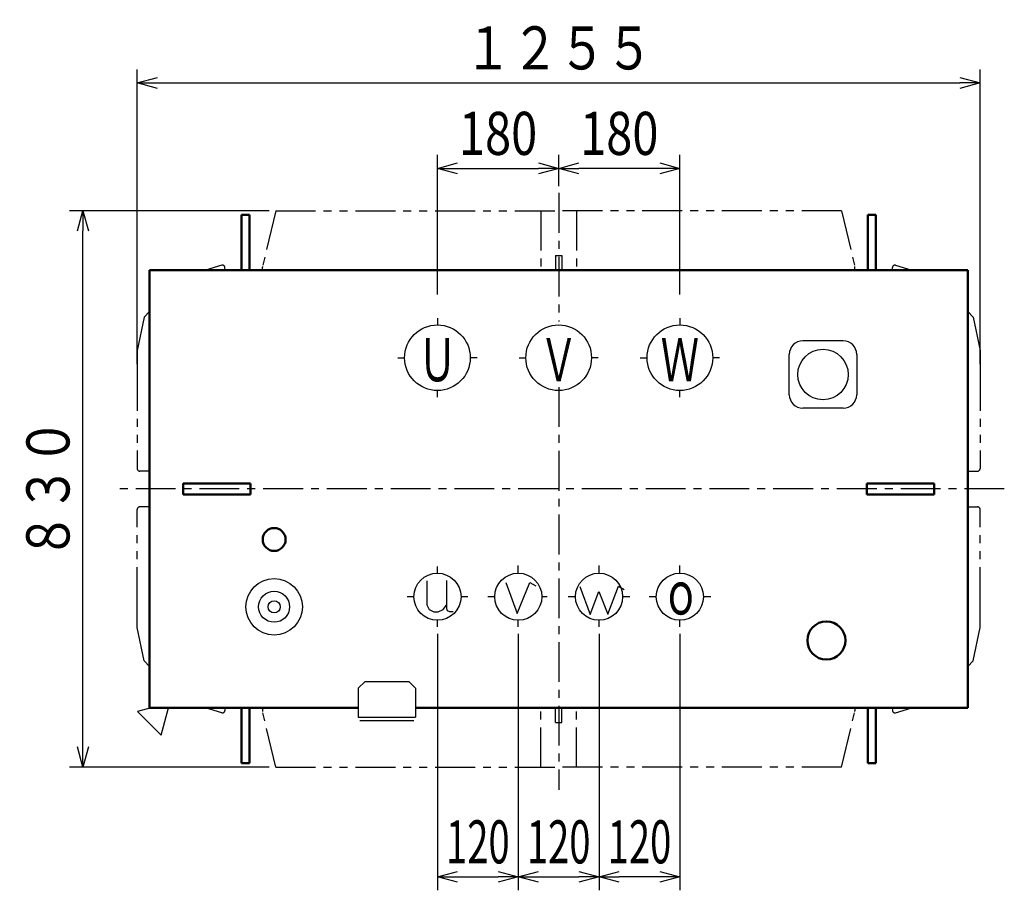
# Model space of a CAD drawing. Units: millimetres. Extents: x 650 to 3858, y 1770 to 5007.
# Drawn here: x 650 to 2112, y 3714 to 5007 of the extents above; entities that cross this region are included whole.
import ezdxf

# ---------------------------------------------------------------- set-up
doc = ezdxf.new("R2010")
doc.units = ezdxf.units.MM
doc.header["$LTSCALE"] = 1.863399
doc.linetypes.add('CENTER', pattern=[50.8, 31.75, -6.35, 6.35, -6.35])
doc.linetypes.add('PHANTOM', pattern=[63.5, 31.75, -6.35, 6.35, -6.35, 6.35, -6.35])
doc.layers.add('FRAME', color=7, linetype='Continuous')
doc.layers.add('NoLayerName_001', color=7, linetype='Continuous')
doc.styles.get("Standard").update_dxf_attribs({"font": 'txt', "bigfont": 'extfont2'})
doc.dimstyles.get("Standard").update_dxf_attribs({"dimtxt": 2.5, "dimasz": 2.5, "dimexe": 1.25, "dimexo": 0.625, "dimtad": 1, "dimzin": 0, "dimdsep": 46, "dimtxsty": 'Standard', "dimcen": 2.5, "dimadec": 0, "dimazin": 0, "dimtfac": 0.75, "dimtmove": 0, "dimatfit": 3, "dimfxl": 1, "dimarcsym": 0})

# ---------------------------------------------------------------- blocks, each defined once
blk = doc.blocks.new('_OPEN30')
at = {"color": 0, "linetype": 'ByBlock', "lineweight": -2}
for p, q in [((-1, 0.267949), (0, 0)), ((0, 0), (-1, -0.267949)), ((0, 0), (-1, 0))]:
    blk.add_line(p, q, dxfattribs=at)
blk = doc.blocks.new('*D8')
at = {"layer": 'Defpoints', "color": 0}
for p in [(1450, 4786.2), (1450, 4749.7), (1630, 4588.7)]:
    blk.add_point(p, dxfattribs=at)
at = {"layer": 'NoLayerName_001', "color": 0, "linetype": 'Continuous', "lineweight": 25}
for p, q in [((1450, 4759.7), (1450, 4806.2)), ((1630, 4598.7), (1630, 4806.2)), ((1600, 4786.2), (1480, 4786.2))]:
    blk.add_line(p, q, dxfattribs=at)
at = {"layer": 'NoLayerName_001', "color": 0, "lineweight": 25, "xscale": 30, "yscale": 30, "zscale": 30, "rotation": 180}
blk.add_blockref('_OPEN30', (1450, 4786.2), dxfattribs=at)
at = {"layer": 'NoLayerName_001', "color": 0, "lineweight": 25, "xscale": 30, "yscale": 30, "zscale": 30}
blk.add_blockref('_OPEN30', (1630, 4786.2), dxfattribs=at)
at = {"layer": 'NoLayerName_001', "color": 0, "lineweight": 25, "insert": (1540, 4838.2), "char_height": 64, "attachment_point": 5}
blk.add_mtext('\\W0.8000;\\T0.7500;180', dxfattribs=at)
blk = doc.blocks.new('*D9')
at = {"layer": 'Defpoints', "color": 0}
for p in [(1450, 4786.2), (1450, 4749.7), (1270, 4588.7)]:
    blk.add_point(p, dxfattribs=at)
at = {"layer": 'NoLayerName_001', "color": 0, "linetype": 'Continuous', "lineweight": 25}
for p, q in [((1270, 4598.7), (1270, 4806.2)), ((1450, 4759.7), (1450, 4806.2)), ((1300, 4786.2), (1420, 4786.2))]:
    blk.add_line(p, q, dxfattribs=at)
at = {"layer": 'NoLayerName_001', "color": 0, "lineweight": 25, "xscale": 30, "yscale": 30, "zscale": 30, "rotation": 180}
blk.add_blockref('_OPEN30', (1270, 4786.2), dxfattribs=at)
at = {"layer": 'NoLayerName_001', "color": 0, "lineweight": 25, "xscale": 30, "yscale": 30, "zscale": 30}
blk.add_blockref('_OPEN30', (1450, 4786.2), dxfattribs=at)
at = {"layer": 'NoLayerName_001', "color": 0, "lineweight": 25, "insert": (1360, 4838.2), "char_height": 64, "attachment_point": 5}
blk.add_mtext('\\W0.8000;\\T0.7500;180', dxfattribs=at)
blk = doc.blocks.new('*D14')
at = {"layer": 'Defpoints', "color": 0}
for p in [(2075.7, 4913.1), (824.3, 4485.3), (2075.7, 4485.3)]:
    blk.add_point(p, dxfattribs=at)
at = {"layer": 'NoLayerName_001', "color": 0, "linetype": 'Continuous', "lineweight": 25}
for p, q in [((824.3, 4495.3), (824.3, 4933.1)), ((2075.7, 4495.3), (2075.7, 4933.1)), ((854.3, 4913.1), (2045.7, 4913.1))]:
    blk.add_line(p, q, dxfattribs=at)
at = {"layer": 'NoLayerName_001', "color": 0, "lineweight": 25, "xscale": 30, "yscale": 30, "zscale": 30, "rotation": 180}
blk.add_blockref('_OPEN30', (824.3, 4913.1), dxfattribs=at)
at = {"layer": 'NoLayerName_001', "color": 0, "lineweight": 25, "xscale": 30, "yscale": 30, "zscale": 30}
blk.add_blockref('_OPEN30', (2075.7, 4913.1), dxfattribs=at)
at = {"layer": 'NoLayerName_001', "color": 0, "lineweight": 25, "insert": (1450, 4965.1), "char_height": 64, "attachment_point": 5}
blk.add_mtext('\\W0.8000;１２５５', dxfattribs=at)
blk = doc.blocks.new('*D15')
at = {"layer": 'Defpoints', "color": 0}
for p in [(743.7, 4723.2), (1030, 4723.2), (1030, 3896.8)]:
    blk.add_point(p, dxfattribs=at)
at = {"layer": 'NoLayerName_001', "color": 0, "linetype": 'Continuous', "lineweight": 25}
for p, q in [((1020, 4723.2), (723.7, 4723.2)), ((743.7, 3926.8), (743.7, 4693.2)), ((1020, 3896.8), (723.7, 3896.8))]:
    blk.add_line(p, q, dxfattribs=at)
at = {"layer": 'NoLayerName_001', "color": 0, "lineweight": 25, "xscale": 30, "yscale": 30, "zscale": 30}
for p, rotation in [((743.7, 4723.2), 90), ((743.7, 3896.8), 270)]:
    blk.add_blockref('_OPEN30', p, dxfattribs=dict(at, rotation=rotation))
at = {"layer": 'NoLayerName_001', "color": 0, "lineweight": 25, "insert": (691.7, 4310), "char_height": 64, "attachment_point": 5, "rotation": 90}
blk.add_mtext('\\W0.8000;８３０', dxfattribs=at)
blk = doc.blocks.new('*D17')
at = {"layer": 'Defpoints', "color": 0}
for p in [(1270, 4105.1), (1390, 4105.1), (1390, 3733.9)]:
    blk.add_point(p, dxfattribs=at)
at = {"layer": 'NoLayerName_001', "color": 0, "linetype": 'Continuous', "lineweight": 25}
for p, q in [((1270, 4095.1), (1270, 3713.9)), ((1390, 4095.1), (1390, 3713.9)), ((1300, 3733.9), (1360, 3733.9))]:
    blk.add_line(p, q, dxfattribs=at)
at = {"layer": 'NoLayerName_001', "color": 0, "lineweight": 25, "xscale": 30, "yscale": 30, "zscale": 30, "rotation": 180}
blk.add_blockref('_OPEN30', (1270, 3733.9), dxfattribs=at)
at = {"layer": 'NoLayerName_001', "color": 0, "lineweight": 25, "xscale": 30, "yscale": 30, "zscale": 30}
blk.add_blockref('_OPEN30', (1390, 3733.9), dxfattribs=at)
at = {"layer": 'NoLayerName_001', "color": 0, "lineweight": 25, "insert": (1330, 3785.9), "char_height": 64, "attachment_point": 5}
blk.add_mtext('\\W0.6500;120', dxfattribs=at)
blk = doc.blocks.new('*D18')
at = {"layer": 'Defpoints', "color": 0}
for p in [(1390, 4105.1), (1510, 4105.1), (1510, 3733.9)]:
    blk.add_point(p, dxfattribs=at)
at = {"layer": 'NoLayerName_001', "color": 0, "linetype": 'Continuous', "lineweight": 25}
for p, q in [((1390, 4095.1), (1390, 3713.9)), ((1510, 4095.1), (1510, 3713.9)), ((1420, 3733.9), (1480, 3733.9))]:
    blk.add_line(p, q, dxfattribs=at)
at = {"layer": 'NoLayerName_001', "color": 0, "lineweight": 25, "xscale": 30, "yscale": 30, "zscale": 30, "rotation": 180}
blk.add_blockref('_OPEN30', (1390, 3733.9), dxfattribs=at)
at = {"layer": 'NoLayerName_001', "color": 0, "lineweight": 25, "xscale": 30, "yscale": 30, "zscale": 30}
blk.add_blockref('_OPEN30', (1510, 3733.9), dxfattribs=at)
at = {"layer": 'NoLayerName_001', "color": 0, "lineweight": 25, "insert": (1450, 3785.9), "char_height": 64, "attachment_point": 5}
blk.add_mtext('\\W0.6500;120', dxfattribs=at)
blk = doc.blocks.new('*D19')
at = {"layer": 'Defpoints', "color": 0}
for p in [(1510, 4105.1), (1630, 4105.1), (1510, 3733.9)]:
    blk.add_point(p, dxfattribs=at)
at = {"layer": 'NoLayerName_001', "color": 0, "linetype": 'Continuous', "lineweight": 25}
for p, q in [((1510, 4095.1), (1510, 3713.9)), ((1630, 4095.1), (1630, 3713.9)), ((1600, 3733.9), (1540, 3733.9))]:
    blk.add_line(p, q, dxfattribs=at)
at = {"layer": 'NoLayerName_001', "color": 0, "lineweight": 25, "xscale": 30, "yscale": 30, "zscale": 30, "rotation": 180}
blk.add_blockref('_OPEN30', (1510, 3733.9), dxfattribs=at)
at = {"layer": 'NoLayerName_001', "color": 0, "lineweight": 25, "xscale": 30, "yscale": 30, "zscale": 30}
blk.add_blockref('_OPEN30', (1630, 3733.9), dxfattribs=at)
at = {"layer": 'NoLayerName_001', "color": 0, "lineweight": 25, "insert": (1570, 3785.9), "char_height": 64, "attachment_point": 5}
blk.add_mtext('\\W0.6500;120', dxfattribs=at)

msp = doc.modelspace()

# ---------------------------------------------------------------- linework, layer by layer
at = {"layer": 'FRAME', "color": 1, "linetype": 'CENTER', "lineweight": 25}
for p, q in [((1450, 4749.72), (1450, 4558.75)), ((1450, 4461.25), (1450, 3862.97)), ((2111.7, 4310), (788.3, 4310))]:
    msp.add_line(p, q, dxfattribs=at)
at = {"layer": 'FRAME', "color": 1, "linetype": 'PHANTOM', "lineweight": 25}
for p, q in [((1030, 4723.2), (1450, 4723.2)), ((1423.7, 4723.2), (1423.7, 4635)), ((1870, 4723.2), (1450, 4723.2)), ((1476.3, 4723.2), (1476.3, 4635)), ((1423.7, 3896.8), (1423.7, 3985)), ((1476.3, 3896.8), (1476.3, 3985)), ((1030, 3896.8), (1450, 3896.8)), ((1870, 3896.8), (1450, 3896.8))]:
    msp.add_line(p, q, dxfattribs=at)
at = {"layer": 'FRAME', "color": 1, "linetype": 'Continuous', "lineweight": 25}
for centre in [(1270, 4505), (1450, 4505), (1630, 4505)]:
    msp.add_circle(centre, 48.75, dxfattribs=at)
at = {"layer": 'NoLayerName_001', "color": 7, "linetype": 'PHANTOM', "lineweight": 25}
for p, q in [((1030, 4723.2), (1010.4, 4640.35)), ((1870, 4723.2), (1889.6, 4640.35)), ((949.8, 4642.26), (925.6, 4635)), ((955, 4635), (954.54, 4639.12)), ((1010.3, 4635), (1010.3, 4639.5)), ((1889.7, 4635), (1889.7, 4639.5)), ((1945, 4635), (1945.46, 4639.12)), ((1950.2, 4642.26), (1974.4, 4635)), ((834.42, 4565.26), (824.33, 4515.95)), ((842.5, 4573.65), (834.42, 4565.26)), ((2057.5, 4573.65), (2065.58, 4565.26)), ((2065.58, 4565.26), (2075.67, 4515.95)), ((824.33, 4515.95), (824.3, 4485.26)), ((2075.67, 4515.95), (2075.7, 4485.26)), ((824.3, 4485.26), (824.3, 4340.26)), ((2075.7, 4485.26), (2075.7, 4340.26)), ((842.5, 4336.56), (828, 4336.56)), ((2057.5, 4336.56), (2072, 4336.56)), ((824.3, 4134.74), (824.3, 4279.74)), ((842.5, 4283.44), (828, 4283.44)), ((2057.5, 4283.44), (2072, 4283.44)), ((2075.7, 4134.74), (2075.7, 4279.74)), ((824.33, 4104.05), (824.3, 4134.74)), ((2075.67, 4104.05), (2075.7, 4134.74)), ((834.42, 4054.74), (824.33, 4104.05)), ((2065.58, 4054.74), (2075.67, 4104.05)), ((842.5, 4046.35), (834.42, 4054.74)), ((2057.5, 4046.35), (2065.58, 4054.74)), ((949.8, 3977.74), (925.6, 3985)), ((955, 3985), (954.54, 3980.88)), ((1010.3, 3985), (1010.3, 3980.5)), ((1030, 3896.8), (1010.4, 3979.65)), ((1870, 3896.8), (1889.6, 3979.65)), ((1889.7, 3985), (1889.7, 3980.5)), ((1945, 3985), (1945.46, 3980.88)), ((1950.2, 3977.74), (1974.4, 3985))]:
    msp.add_line(p, q, dxfattribs=at)
at = {"layer": 'NoLayerName_001', "color": 7, "linetype": 'Continuous', "lineweight": 50}
for p, q in [((979, 4717), (991, 4717)), ((979, 4635), (979, 4717)), ((991, 4717), (991, 4635)), ((1921, 4717), (1909, 4717)), ((1909, 4717), (1909, 4635)), ((1921, 4635), (1921, 4717)), ((842.5, 4635), (842.5, 3985)), ((2057.5, 4635), (842.5, 4635)), ((2057.5, 4635), (2057.5, 3985)), ((892.5, 4318), (892.5, 4302)), ((892.5, 4318), (992.5, 4318)), ((992.5, 4318), (992.5, 4302)), ((2007.5, 4318), (1907.5, 4318)), ((1907.5, 4318), (1907.5, 4302)), ((2007.5, 4318), (2007.5, 4302)), ((892.5, 4302), (992.5, 4302)), ((2007.5, 4302), (1907.5, 4302)), ((1152.5, 3985), (842.5, 3985)), ((979, 3985), (979, 3903)), ((991, 3903), (991, 3985)), ((1237.5, 3985), (2057.5, 3985)), ((1909, 3903), (1909, 3985)), ((1921, 3985), (1921, 3903)), ((979, 3903), (991, 3903)), ((1921, 3903), (1909, 3903))]:
    msp.add_line(p, q, dxfattribs=at)
at = {"layer": 'NoLayerName_001', "color": 7, "linetype": 'Continuous', "lineweight": 25}
for p, q in [((1445.5, 4657), (1445.5, 4635)), ((1445.5, 4657), (1454.5, 4657)), ((1454.5, 4657), (1454.5, 4635)), ((1872.5, 4530), (1812.5, 4530)), ((1792.5, 4450), (1792.5, 4510)), ((1892.5, 4510), (1892.5, 4450)), ((1872.5, 4430), (1812.5, 4430)), ((1162.5, 4024), (1152.5, 4014)), ((1162.5, 4024), (1227.5, 4024)), ((1227.5, 4024), (1237.5, 4014)), ((1152.5, 4014), (1152.5, 3971)), ((1237.5, 4014), (1237.5, 3971)), ((844.98, 3985), (824.4, 3979.6)), ((859.75, 3944.25), (824.4, 3979.6)), ((859.75, 3944.25), (870.44, 3985)), ((1445.5, 3963), (1445.5, 3985)), ((1454.5, 3963), (1454.5, 3985)), ((1152.5, 3971), (1237.5, 3971)), ((1155, 3966), (1235, 3966)), ((1445.5, 3963), (1454.5, 3963))]:
    msp.add_line(p, q, dxfattribs=at)
at = {"layer": 'NoLayerName_001', "color": 1, "linetype": 'CENTER', "lineweight": 25}
for p, q in [((1270, 4563.75), (1270, 4553.75)), ((1630, 4563.75), (1630, 4553.75)), ((1211.25, 4505), (1221.25, 4505)), ((1328.75, 4505), (1318.75, 4505)), ((1391.25, 4505), (1401.25, 4505)), ((1508.75, 4505), (1498.75, 4505)), ((1571.25, 4505), (1581.25, 4505)), ((1688.75, 4505), (1678.75, 4505)), ((1270, 4446.25), (1270, 4456.25)), ((1630, 4446.25), (1630, 4456.25))]:
    msp.add_line(p, q, dxfattribs=at)
at = {"layer": 'NoLayerName_001', "color": 3, "linetype": 'CENTER', "lineweight": 25}
for p, q in [((1390, 4185), (1390, 4196.47)), ((1510, 4185), (1510, 4196.47)), ((1630, 4185), (1630, 4196.47)), ((1270, 4185), (1270, 4194.94)), ((1235, 4150), (1225.06, 4150)), ((1314.94, 4150), (1305, 4150)), ((1355, 4150), (1344.7, 4150)), ((1433, 4150), (1425, 4150)), ((1475, 4150), (1464.34, 4150)), ((1555.88, 4150), (1545, 4150)), ((1595, 4150), (1584.34, 4150)), ((1675.88, 4150), (1665, 4150)), ((1270, 4105.06), (1270, 4115)), ((1390, 4105.06), (1390, 4115)), ((1510, 4105.06), (1510, 4115)), ((1630, 4105.06), (1630, 4115))]:
    msp.add_line(p, q, dxfattribs=at)
at = {"layer": 'NoLayerName_001', "color": 3, "linetype": 'Continuous', "lineweight": 25}
for points in [[(1254.11, 4173.53), (1254.11, 4137.92), (1257.68, 4130.77), (1264.72, 4127.41), (1271.23, 4127.41), (1278.48, 4131.09), (1283.21, 4137.5)], [(1283.32, 4174.05), (1283.32, 4132.45), (1284.68, 4129.72), (1288.04, 4127.83), (1293.51, 4127.83)], [(1371.35, 4171.15), (1388.42, 4125.19), (1407.02, 4171.23), (1416.21, 4166.11)], [(1481.46, 4165.33), (1497, 4123.78), (1509.45, 4157.92), (1523.09, 4123.99), (1538.63, 4165.47), (1547.48, 4160.61)]]:
    msp.add_lwpolyline(points, dxfattribs=at)
at = {"layer": 'NoLayerName_001', "color": 7, "linetype": 'Continuous', "lineweight": 25}
for centre, radius in [((1842.5, 4480), 37.5), ((1027.5, 4135), 42), ((1027.5, 4135), 23), ((1027.5, 4135), 9)]:
    msp.add_circle(centre, radius, dxfattribs=at)
at = {"layer": 'NoLayerName_001', "color": 7, "linetype": 'Continuous', "lineweight": 50}
for centre, radius in [((1027.5, 4235), 17), ((1847.5, 4085), 28.25)]:
    msp.add_circle(centre, radius, dxfattribs=at)
at = {"layer": 'NoLayerName_001', "color": 2, "linetype": 'Continuous', "lineweight": 25}
for centre in [(1270, 4150), (1390, 4150), (1510, 4150), (1630, 4150)]:
    msp.add_circle(centre, 35, dxfattribs=at)
at = {"layer": 'NoLayerName_001', "color": 7, "linetype": 'PHANTOM', "lineweight": 25}
for centre, start, end in [((950.87, 4638.71), 6.39002, 106.685), ((1014, 4639.5), 166.68943, 179.99998), ((1886, 4639.5), 0.00002, 13.31057), ((1949.13, 4638.71), 73.315, 173.60998), ((828, 4340.26), 180, 269.99998), ((2072, 4340.26), 270.00002, 0), ((828, 4279.74), 90.00002, 180), ((2072, 4279.74), 0, 89.99998), ((950.87, 3981.29), 253.315, 353.60998), ((1014, 3980.5), 180.00002, 193.31057), ((1886, 3980.5), 346.68943, 359.99998), ((1949.13, 3981.29), 186.39002, 286.685)]:
    msp.add_arc(centre, 3.7, start, end, dxfattribs=at)
at = {"layer": 'NoLayerName_001', "color": 7, "linetype": 'Continuous', "lineweight": 25}
for centre, start, end in [((1812.5, 4510), 90, 180), ((1872.5, 4510), 0, 90), ((1812.5, 4450), 180, 270), ((1872.5, 4450), 270, 0)]:
    msp.add_arc(centre, 20, start, end, dxfattribs=at)

# ---------------------------------------------------------------- texts
at = {"layer": 'NoLayerName_001', "color": 7, "lineweight": 25, "char_height": 64, "attachment_point": 8}
for s, insert in [('\\A1;\\W0.6510;Ｕ', (1270, 4470)), ('\\A1;\\W0.6510;Ｖ', (1450, 4470)), ('\\A1;\\W0.6510;Ｗ', (1630, 4470)), ('\\A1;\\W0.6510;ｏ', (1631.39, 4123.53))]:
    msp.add_mtext(s, dxfattribs=dict(at, insert=insert))

# ---------------------------------------------------------------- dimensions: what is measured, and where the dimension line sits
at = {"layer": 'NoLayerName_001', "color": 7, "linetype": 'Continuous', "lineweight": 25}
for base, p1, p2, text, picture, middle in [((2075.7, 4913.07), (824.3, 4485.26), (2075.7, 4485.26), '\\W0.8000;１２５５', '*D14', (1450, 4913.07)), ((1450, 4786.2), (1270, 4588.75), (1450, 4749.72), '\\W0.8000;\\T0.7500;<>', '*D9', (1360, 4786.2)), ((1390, 3733.91), (1270, 4105.06), (1390, 4105.06), '\\W0.6500;<>', '*D17', (1330, 3733.91)), ((1510, 3733.91), (1390, 4105.06), (1510, 4105.06), '\\W0.6500;<>', '*D18', (1450, 3733.91))]:
    dim = msp.add_linear_dim(base=base, p1=p1, p2=p2, text=text, dimstyle='Standard', override={"dimtxt": 64, "dimasz": 30, "dimexe": 20, "dimexo": 10, "dimgap": 20, "dimdec": 1, "dimzin": 8, "dimblk": 'OPEN30', "dimclrd": 0, "dimclre": 0, "dimclrt": 0, "dimtp": 0, "dimtm": 0, "dimlwd": 25, "dimlwe": 25}, dxfattribs=at)
    dim.commit()
    dim.dimension.update_dxf_attribs({"geometry": picture, "text_midpoint": middle, "dimtype": 160})
for base, p1, p2, angle, text, picture, middle in [((1450, 4786.2), (1630, 4588.75), (1450, 4749.72), 180, '\\W0.8000;\\T0.7500;<>', '*D8', (1540, 4786.2)), ((743.71, 4723.2), (1030, 3896.8), (1030, 4723.2), 90, '\\W0.8000;８３０', '*D15', (743.71, 4310)), ((1510, 3733.91), (1630, 4105.06), (1510, 4105.06), 180, '\\W0.6500;<>', '*D19', (1570, 3733.91))]:
    dim = msp.add_linear_dim(base=base, p1=p1, p2=p2, angle=angle, text=text, dimstyle='Standard', override={"dimtxt": 64, "dimasz": 30, "dimexe": 20, "dimexo": 10, "dimgap": 20, "dimdec": 1, "dimzin": 8, "dimblk": 'OPEN30', "dimclrd": 0, "dimclre": 0, "dimclrt": 0, "dimtp": 0, "dimtm": 0, "dimlwd": 25, "dimlwe": 25}, dxfattribs=at)
    dim.commit()
    dim.dimension.update_dxf_attribs({"geometry": picture, "text_midpoint": middle, "dimtype": 160})

doc.saveas('drawing.dxf')
